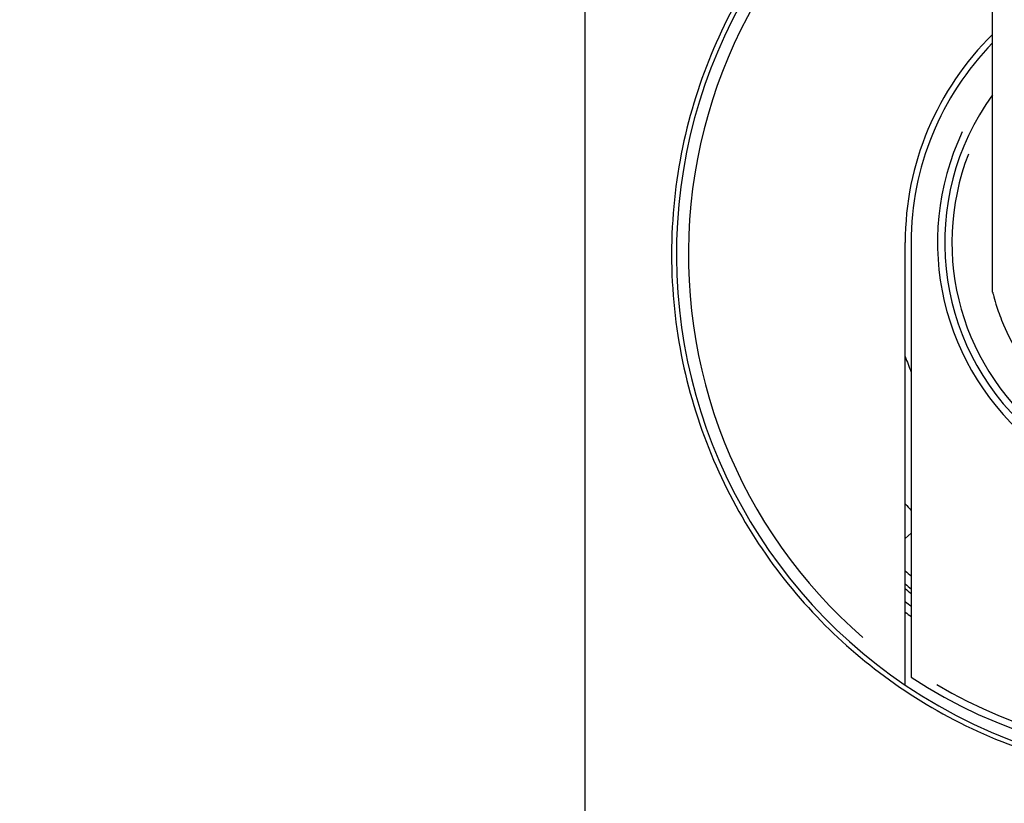
# Model space of a CAD drawing. Units: millimetres. Extents: x 24 to 867, y 24 to 606.
# Drawn here: x 277 to 318, y 347 to 379 of the extents above; entities that cross this region are included whole.
import ezdxf

# ---------------------------------------------------------------- set-up
doc = ezdxf.new("R2010")
doc.units = ezdxf.units.MM
doc.header["$LTSCALE"] = 3
for name, color, linetype, lineweight, true_color in [('Dimension (ISO)', 7, 'Continuous', 18, 0x00003f), ('Visible (ISO)', 7, 'Continuous', 25, 0x00003f), ('Visible Narrow (ISO)', 7, 'Continuous', 25, 0x00003f)]:
    doc.layers.add(name, color=color, linetype=linetype, lineweight=lineweight, true_color=true_color)
doc.styles.add('Samuel Heath (ISO)', font='tahoma.ttf')
doc.dimstyles.new('Samuel Heath (ISO)', dxfattribs={"dimscale": 3, "dimtxt": 3, "dimasz": 2.5, "dimexe": 1, "dimexo": 1.5, "dimgap": 0.762, "dimtad": 0, "dimtih": 1, "dimtoh": 1, "dimrnd": 1e-08, "dimzin": 0, "dimdsep": 46, "dimtxsty": 'Samuel Heath (ISO)', "dimcen": 0.09, "dimdle": 10, "dimclrd": 256, "dimclre": 256, "dimclrt": 256, "dimazin": 0, "dimtfac": 1, "dimtmove": 0, "dimatfit": 3, "dimfxl": 0, "dimtolj": 1, "dimtzin": 0, "dimlwd": 15, "dimlwe": 15, "dimarcsym": 0})

# ---------------------------------------------------------------- blocks, each defined once
blk = doc.blocks.new('*D7')
at = {"layer": 'Defpoints', "color": 0, "transparency": 16777216}
for p in [(284.395, 544.878), (330.319, 328.078), (429.272, 328.078)]:
    blk.add_point(p, dxfattribs=at)
at = {"layer": 'Dimension (ISO)', "color": 176, "lineweight": 15, "true_color": 0x000080, "transparency": 16777216}
for p, q in [((288.895, 544.878), (432.272, 544.878)), ((429.272, 537.378), (429.272, 443.47)), ((429.272, 335.578), (429.272, 429.487)), ((334.819, 328.078), (432.272, 328.078))]:
    blk.add_line(p, q, dxfattribs=at)
at = {"layer": 'Dimension (ISO)', "color": 176, "true_color": 0x000080, "transparency": 16777216}
for points in [[(428.022, 537.378), (430.522, 537.378), (429.272, 544.878)], [(428.022, 335.578), (430.522, 335.578), (429.272, 328.078)]]:
    blk.add_solid(points, dxfattribs=at)
at = {"layer": 'Dimension (ISO)', "color": 176, "lineweight": 18, "true_color": 0x000080, "transparency": 16777216, "insert": (429.272, 441.184), "char_height": 9, "attachment_point": 2, "style": 'Samuel Heath (ISO)'}
blk.add_mtext('\\A1;216.80', dxfattribs=at)
blk = doc.blocks.new('*D8')
at = {"layer": 'Defpoints', "color": 0, "transparency": 16777216}
for p in [(164.895, 482.878), (114.887, 328.078), (322.472, 328.078)]:
    blk.add_point(p, dxfattribs=at)
at = {"layer": 'Dimension (ISO)', "color": 176, "lineweight": 15, "true_color": 0x000080, "transparency": 16777216}
for p, q in [((160.395, 482.878), (111.887, 482.878)), ((114.887, 475.378), (114.887, 420.165)), ((114.887, 335.578), (114.887, 406.182)), ((317.972, 328.078), (111.887, 328.078))]:
    blk.add_line(p, q, dxfattribs=at)
at = {"layer": 'Dimension (ISO)', "color": 176, "true_color": 0x000080, "transparency": 16777216}
for points in [[(113.637, 475.378), (116.137, 475.378), (114.887, 482.878)], [(113.637, 335.578), (116.137, 335.578), (114.887, 328.078)]]:
    blk.add_solid(points, dxfattribs=at)
at = {"layer": 'Dimension (ISO)', "color": 176, "lineweight": 18, "true_color": 0x000080, "transparency": 16777216, "insert": (114.887, 417.879), "char_height": 9, "attachment_point": 2, "style": 'Samuel Heath (ISO)'}
blk.add_mtext('\\A1;154.80', dxfattribs=at)

msp = doc.modelspace()

# ---------------------------------------------------------------- linework, layer by layer
at = {"layer": 'Visible (ISO)'}
for p, q in [((317.895, 368.002), (317.895, 412.078)), ((300.895, 328.578), (300.895, 402.578)), ((314.245, 352.205), (314.245, 370.078)), ((314.495, 370.078), (314.495, 352.292)), ((314.495, 357.934), (314.245, 357.717)), ((314.245, 351.599), (314.245, 352.205)), ((314.495, 352.292), (314.495, 351.932))]:
    msp.add_line(p, q, dxfattribs=at)
for centre, radius, start, end in [((326.395, 369.578), 21.7, 113.0606, 235.9506), ((326.395, 370.078), 12.15, 134.394, 180), ((326.395, 370.078), 11.9, 135.5847, 180), ((326.395, 370.078), 10.5, 144.0494, 35.9506), ((326.395, 370.078), 8.75, 203.193, 336.807), ((326.395, 369.578), 12.875, 199.3193, 202.4412), ((326.395, 369.578), 16, 220.5909, 221.9482), ((326.395, 369.578), 17.95, 227.3997, 228.4746), ((326.395, 369.578), 18.35, 228.5378, 229.5713), ((326.395, 369.578), 18.5, 228.947, 229.9659), ((326.395, 369.578), 18.91, 230.0202, 231.0017), ((326.395, 369.578), 19.25, 230.8636, 231.8165), ((326.395, 370.078), 21.7, 236.7436, 303.2564), ((326.395, 369.578), 21.7, 235.9506, 304.0494)]:
    msp.add_arc(centre, radius, start, end, dxfattribs=at)
for points, knots in [([(317.895, 389.762), (317.853, 389.743), (317.81, 389.725), (316.426, 389.132), (315.164, 388.431), (312.861, 386.852), (311.821, 385.975), (309.95, 384.104), (309.06, 383.033), (307.488, 380.718), (306.806, 379.473), (305.69, 376.853), (305.254, 375.478), (304.657, 372.613), (304.495, 371.121), (304.495, 369.578), (304.495, 368.036), (304.657, 366.544), (305.254, 363.679), (305.69, 362.304), (306.806, 359.684), (307.488, 358.439), (309.06, 356.123), (309.95, 355.052), (311.821, 353.181), (312.861, 352.305), (315.164, 350.726), (316.426, 350.024), (319.108, 348.875), (320.53, 348.426), (323.441, 347.828), (324.93, 347.678), (326.395, 347.678)], [11.692024, 11.692024, 11.692024, 11.692024, 11.706017, 11.706017, 12.145529, 12.145529, 12.585041, 12.585041, 13.047778, 13.047778, 13.510515, 13.510515, 13.973252, 13.973252, 14.435989, 14.435989, 14.435989, 14.898726, 14.898726, 15.361463, 15.361463, 15.8242, 15.8242, 16.286938, 16.286938, 16.72645, 16.72645, 17.165962, 17.165962, 17.605474, 17.605474, 18.044987, 18.044987, 18.044987, 18.044987]), ([(317.895, 368.002), (317.895, 368.002), (317.915, 367.92), (317.976, 367.691), (318.019, 367.544), (318.145, 367.155), (318.237, 366.901), (318.353, 366.632)], [0, 0, 0, 0, 0.1034735, 0.1034735, 0.206947, 0.206947, 0.3464164, 0.3464164, 0.3464164, 0.3464164]), ([(318.381, 366.601), (318.379, 366.601), (318.377, 366.601), (318.372, 366.603), (318.368, 366.606), (318.36, 366.617), (318.356, 366.624), (318.353, 366.632)], [0.274918635, 0.274918635, 0.274918635, 0.274918635, 0.276793482, 0.276793482, 0.280464016, 0.280464016, 0.284580842, 0.284580842, 0.284580842, 0.284580842])]:
    msp.add_open_spline(points, degree=3, knots=knots, dxfattribs=at)
at = {"layer": 'Visible Narrow (ISO)'}
for centre, radius, start, end in [((326.395, 369.578), 21.2, 119.7069, 228.9626), ((326.395, 370.078), 10.8, 154.7185, 25.2815), ((326.395, 370.078), 10.2, 158.7984, 21.2016), ((326.395, 370.078), 21.4, 239.5937, 300.4063)]:
    msp.add_arc(centre, radius, start, end, dxfattribs=at)

# ---------------------------------------------------------------- dimensions: what is measured, and where the dimension line sits
at = {"layer": 'Dimension (ISO)', "color": 176, "lineweight": 18, "true_color": 0x000080}
for base, p1, p2, picture, middle in [((429.272, 328.078), (284.395, 544.878), (330.319, 328.078), '*D7', (429.272, 436.478)), ((114.887, 328.078), (164.895, 482.878), (322.472, 328.078), '*D8', (114.887, 413.173))]:
    dim = msp.add_linear_dim(base=base, p1=p1, p2=p2, angle=90, dimstyle='Samuel Heath (ISO)', override={"dimgap": 0.762, "dimdec": 2, "dimtol": 0, "dimlim": 0, "dimtp": 0, "dimtm": 0, "dimtdec": 2, "dimtofl": 0, "dimatfit": 1}, dxfattribs=at)
    dim.commit()
    dim.dimension.update_dxf_attribs({"geometry": picture, "text_midpoint": middle, "dimtype": 160})

doc.saveas('drawing.dxf')
